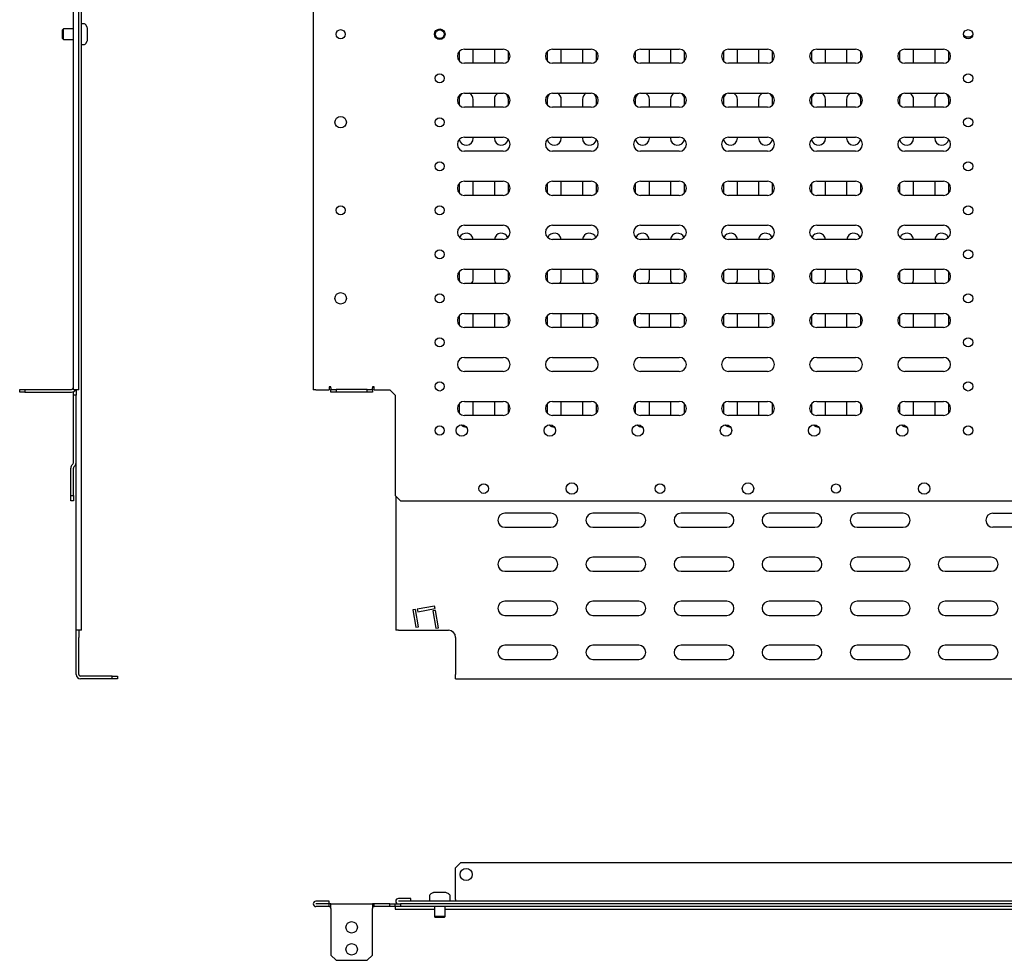
# Model space of a CAD drawing. Units: millimetres. Extents: x 2099 to 4135, y 835 to 1897.
# Drawn here: x 2099 to 2658, y 835 to 1369 of the extents above; entities that cross this region are included whole.
import ezdxf

# ---------------------------------------------------------------- set-up
doc = ezdxf.new("R2010")
doc.units = ezdxf.units.MM

msp = doc.modelspace()

# ---------------------------------------------------------------- linework, layer by layer
at = {"color": 7, "linetype": 'Continuous', "lineweight": 25}
for p, q in [((2129.93, 1158.95), (2129.93, 1662.95)), ((2133.03, 1158.95), (2133.03, 1662.95)), ((2266.08, 1662.95), (2266.08, 1158.95)), ((2134.53, 1022.45), (2134.53, 1549.95)), ((2124.23, 1363.95), (2123.73, 1363.45)), ((2129.93, 1363.95), (2124.23, 1363.95)), ((2124.23, 1357.95), (2124.23, 1363.95)), ((2135.77, 1366.85), (2134.53, 1366.85)), ((2137.76, 1364.78), (2137.1, 1366.05)), ((2137.93, 1357.82), (2137.93, 1364.09)), ((2123.73, 1358.45), (2123.73, 1363.45)), ((2123.73, 1358.45), (2124.23, 1357.95)), ((2124.23, 1357.95), (2129.93, 1357.95)), ((2134.53, 1355.05), (2135.77, 1355.05)), ((2137.1, 1355.86), (2137.76, 1357.13)), ((2348.88, 1351.1), (2348.88, 1345.81)), ((2351.88, 1352.45), (2373.88, 1352.45)), ((2356.88, 1344.45), (2356.88, 1352.45)), ((2368.88, 1352.45), (2368.88, 1344.45)), ((2376.88, 1345.81), (2376.88, 1351.1)), ((2398.88, 1351.1), (2398.88, 1345.81)), ((2401.88, 1352.45), (2423.88, 1352.45)), ((2406.88, 1344.45), (2406.88, 1352.45)), ((2418.88, 1352.45), (2418.88, 1344.45)), ((2426.88, 1345.81), (2426.88, 1351.1)), ((2448.88, 1351.1), (2448.88, 1345.81)), ((2451.88, 1352.45), (2473.88, 1352.45)), ((2456.88, 1344.45), (2456.88, 1352.45)), ((2468.88, 1352.45), (2468.88, 1344.45)), ((2476.88, 1345.81), (2476.88, 1351.1)), ((2498.88, 1351.1), (2498.88, 1345.81)), ((2501.88, 1352.45), (2523.88, 1352.45)), ((2506.88, 1344.45), (2506.88, 1352.45)), ((2518.88, 1352.45), (2518.88, 1344.45)), ((2526.88, 1345.81), (2526.88, 1351.1)), ((2548.88, 1351.1), (2548.88, 1345.81)), ((2551.88, 1352.45), (2573.88, 1352.45)), ((2556.88, 1344.45), (2556.88, 1352.45)), ((2568.88, 1352.45), (2568.88, 1344.45)), ((2576.88, 1345.81), (2576.88, 1351.1)), ((2598.88, 1351.1), (2598.88, 1345.81)), ((2601.88, 1352.45), (2623.88, 1352.45)), ((2606.88, 1344.45), (2606.88, 1352.45)), ((2618.88, 1352.45), (2618.88, 1344.45)), ((2626.88, 1345.81), (2626.88, 1351.1)), ((2373.88, 1344.45), (2351.88, 1344.45)), ((2423.88, 1344.45), (2401.88, 1344.45)), ((2473.88, 1344.45), (2451.88, 1344.45)), ((2523.88, 1344.45), (2501.88, 1344.45)), ((2573.88, 1344.45), (2551.88, 1344.45)), ((2623.88, 1344.45), (2601.88, 1344.45)), ((2351.88, 1327.45), (2373.88, 1327.45)), ((2401.88, 1327.45), (2423.88, 1327.45)), ((2451.88, 1327.45), (2473.88, 1327.45)), ((2501.88, 1327.45), (2523.88, 1327.45)), ((2551.88, 1327.45), (2573.88, 1327.45)), ((2601.88, 1327.45), (2623.88, 1327.45)), ((2348.88, 1323.95), (2348.88, 1320.81)), ((2373.88, 1319.45), (2351.88, 1319.45)), ((2356.88, 1319.45), (2356.88, 1323.95)), ((2368.88, 1323.95), (2368.88, 1319.45)), ((2376.88, 1320.81), (2376.88, 1323.95)), ((2398.88, 1323.95), (2398.88, 1320.81)), ((2423.88, 1319.45), (2401.88, 1319.45)), ((2406.88, 1319.45), (2406.88, 1323.95)), ((2418.88, 1323.95), (2418.88, 1319.45)), ((2426.88, 1320.81), (2426.88, 1323.95)), ((2448.88, 1323.95), (2448.88, 1320.81)), ((2473.88, 1319.45), (2451.88, 1319.45)), ((2456.88, 1319.45), (2456.88, 1323.95)), ((2468.88, 1323.95), (2468.88, 1319.45)), ((2476.88, 1320.81), (2476.88, 1323.95)), ((2498.88, 1323.95), (2498.88, 1320.81)), ((2523.88, 1319.45), (2501.88, 1319.45)), ((2506.88, 1319.45), (2506.88, 1323.95)), ((2518.88, 1323.95), (2518.88, 1319.45)), ((2526.88, 1320.81), (2526.88, 1323.95)), ((2548.88, 1323.95), (2548.88, 1320.81)), ((2573.88, 1319.45), (2551.88, 1319.45)), ((2556.88, 1319.45), (2556.88, 1323.95)), ((2568.88, 1323.95), (2568.88, 1319.45)), ((2576.88, 1320.81), (2576.88, 1323.95)), ((2598.88, 1323.95), (2598.88, 1320.81)), ((2623.88, 1319.45), (2601.88, 1319.45)), ((2606.88, 1319.45), (2606.88, 1323.95)), ((2618.88, 1323.95), (2618.88, 1319.45)), ((2626.88, 1320.81), (2626.88, 1323.95)), ((2351.88, 1302.45), (2373.88, 1302.45)), ((2356.88, 1301.95), (2356.88, 1302.45)), ((2368.88, 1302.45), (2368.88, 1301.95)), ((2401.88, 1302.45), (2423.88, 1302.45)), ((2406.88, 1301.95), (2406.88, 1302.45)), ((2418.88, 1302.45), (2418.88, 1301.95)), ((2451.88, 1302.45), (2473.88, 1302.45)), ((2456.88, 1301.95), (2456.88, 1302.45)), ((2468.88, 1302.45), (2468.88, 1301.95)), ((2501.88, 1302.45), (2523.88, 1302.45)), ((2506.88, 1301.95), (2506.88, 1302.45)), ((2518.88, 1302.45), (2518.88, 1301.95)), ((2551.88, 1302.45), (2573.88, 1302.45)), ((2556.88, 1301.95), (2556.88, 1302.45)), ((2568.88, 1302.45), (2568.88, 1301.95)), ((2601.88, 1302.45), (2623.88, 1302.45)), ((2606.88, 1301.95), (2606.88, 1302.45)), ((2618.88, 1302.45), (2618.88, 1301.95)), ((2373.88, 1294.45), (2351.88, 1294.45)), ((2423.88, 1294.45), (2401.88, 1294.45)), ((2473.88, 1294.45), (2451.88, 1294.45)), ((2523.88, 1294.45), (2501.88, 1294.45)), ((2573.88, 1294.45), (2551.88, 1294.45)), ((2623.88, 1294.45), (2601.88, 1294.45)), ((2348.88, 1276.1), (2348.88, 1270.81)), ((2351.88, 1277.45), (2373.88, 1277.45)), ((2356.88, 1269.45), (2356.88, 1277.45)), ((2368.88, 1277.45), (2368.88, 1269.45)), ((2376.88, 1270.81), (2376.88, 1276.1)), ((2398.88, 1276.1), (2398.88, 1270.81)), ((2401.88, 1277.45), (2423.88, 1277.45)), ((2406.88, 1269.45), (2406.88, 1277.45)), ((2418.88, 1277.45), (2418.88, 1269.45)), ((2426.88, 1270.81), (2426.88, 1276.1)), ((2448.88, 1276.1), (2448.88, 1270.81)), ((2451.88, 1277.45), (2473.88, 1277.45)), ((2456.88, 1269.45), (2456.88, 1277.45)), ((2468.88, 1277.45), (2468.88, 1269.45)), ((2476.88, 1270.81), (2476.88, 1276.1)), ((2498.88, 1276.1), (2498.88, 1270.81)), ((2501.88, 1277.45), (2523.88, 1277.45)), ((2506.88, 1269.45), (2506.88, 1277.45)), ((2518.88, 1277.45), (2518.88, 1269.45)), ((2526.88, 1270.81), (2526.88, 1276.1)), ((2548.88, 1276.1), (2548.88, 1270.81)), ((2551.88, 1277.45), (2573.88, 1277.45)), ((2556.88, 1269.45), (2556.88, 1277.45)), ((2568.88, 1277.45), (2568.88, 1269.45)), ((2576.88, 1270.81), (2576.88, 1276.1)), ((2598.88, 1276.1), (2598.88, 1270.81)), ((2601.88, 1277.45), (2623.88, 1277.45)), ((2606.88, 1269.45), (2606.88, 1277.45)), ((2618.88, 1277.45), (2618.88, 1269.45)), ((2626.88, 1270.81), (2626.88, 1276.1)), ((2373.88, 1269.45), (2351.88, 1269.45)), ((2423.88, 1269.45), (2401.88, 1269.45)), ((2473.88, 1269.45), (2451.88, 1269.45)), ((2523.88, 1269.45), (2501.88, 1269.45)), ((2573.88, 1269.45), (2551.88, 1269.45)), ((2623.88, 1269.45), (2601.88, 1269.45)), ((2351.88, 1252.45), (2373.88, 1252.45)), ((2401.88, 1252.45), (2423.88, 1252.45)), ((2451.88, 1252.45), (2473.88, 1252.45)), ((2501.88, 1252.45), (2523.88, 1252.45)), ((2551.88, 1252.45), (2573.88, 1252.45)), ((2601.88, 1252.45), (2623.88, 1252.45)), ((2373.88, 1244.45), (2351.88, 1244.45)), ((2423.88, 1244.45), (2401.88, 1244.45)), ((2473.88, 1244.45), (2451.88, 1244.45)), ((2523.88, 1244.45), (2501.88, 1244.45)), ((2573.88, 1244.45), (2551.88, 1244.45)), ((2623.88, 1244.45), (2601.88, 1244.45)), ((2348.88, 1226.1), (2348.88, 1221.95)), ((2351.88, 1227.45), (2373.88, 1227.45)), ((2356.88, 1221.95), (2356.88, 1227.45)), ((2368.88, 1227.45), (2368.88, 1221.95)), ((2376.88, 1221.95), (2376.88, 1226.1)), ((2398.88, 1226.1), (2398.88, 1221.95)), ((2401.88, 1227.45), (2423.88, 1227.45)), ((2406.88, 1221.95), (2406.88, 1227.45)), ((2418.88, 1227.45), (2418.88, 1221.95)), ((2426.88, 1221.95), (2426.88, 1226.1)), ((2448.88, 1226.1), (2448.88, 1221.95)), ((2451.88, 1227.45), (2473.88, 1227.45)), ((2456.88, 1221.95), (2456.88, 1227.45)), ((2468.88, 1227.45), (2468.88, 1221.95)), ((2476.88, 1221.95), (2476.88, 1226.1)), ((2498.88, 1226.1), (2498.88, 1221.95)), ((2501.88, 1227.45), (2523.88, 1227.45)), ((2506.88, 1221.95), (2506.88, 1227.45)), ((2518.88, 1227.45), (2518.88, 1221.95)), ((2526.88, 1221.95), (2526.88, 1226.1)), ((2548.88, 1226.1), (2548.88, 1221.95)), ((2551.88, 1227.45), (2573.88, 1227.45)), ((2556.88, 1221.95), (2556.88, 1227.45)), ((2568.88, 1227.45), (2568.88, 1221.95)), ((2576.88, 1221.95), (2576.88, 1226.1)), ((2598.88, 1226.1), (2598.88, 1221.95)), ((2601.88, 1227.45), (2623.88, 1227.45)), ((2606.88, 1221.95), (2606.88, 1227.45)), ((2618.88, 1227.45), (2618.88, 1221.95)), ((2626.88, 1221.95), (2626.88, 1226.1)), ((2373.88, 1219.45), (2351.88, 1219.45)), ((2423.88, 1219.45), (2401.88, 1219.45)), ((2473.88, 1219.45), (2451.88, 1219.45)), ((2523.88, 1219.45), (2501.88, 1219.45)), ((2573.88, 1219.45), (2551.88, 1219.45)), ((2623.88, 1219.45), (2601.88, 1219.45)), ((2351.88, 1202.45), (2373.88, 1202.45)), ((2356.88, 1194.45), (2356.88, 1202.45)), ((2368.88, 1202.45), (2368.88, 1194.45)), ((2401.88, 1202.45), (2423.88, 1202.45)), ((2406.88, 1194.45), (2406.88, 1202.45)), ((2418.88, 1202.45), (2418.88, 1194.45)), ((2451.88, 1202.45), (2473.88, 1202.45)), ((2456.88, 1194.45), (2456.88, 1202.45)), ((2468.88, 1202.45), (2468.88, 1194.45)), ((2501.88, 1202.45), (2523.88, 1202.45)), ((2506.88, 1194.45), (2506.88, 1202.45)), ((2518.88, 1202.45), (2518.88, 1194.45)), ((2551.88, 1202.45), (2573.88, 1202.45)), ((2556.88, 1194.45), (2556.88, 1202.45)), ((2568.88, 1202.45), (2568.88, 1194.45)), ((2601.88, 1202.45), (2623.88, 1202.45)), ((2606.88, 1194.45), (2606.88, 1202.45)), ((2618.88, 1202.45), (2618.88, 1194.45)), ((2348.88, 1201.1), (2348.88, 1195.81)), ((2376.88, 1195.81), (2376.88, 1201.1)), ((2398.88, 1201.1), (2398.88, 1195.81)), ((2426.88, 1195.81), (2426.88, 1201.1)), ((2448.88, 1201.1), (2448.88, 1195.81)), ((2476.88, 1195.81), (2476.88, 1201.1)), ((2498.88, 1201.1), (2498.88, 1195.81)), ((2526.88, 1195.81), (2526.88, 1201.1)), ((2548.88, 1201.1), (2548.88, 1195.81)), ((2576.88, 1195.81), (2576.88, 1201.1)), ((2598.88, 1201.1), (2598.88, 1195.81)), ((2626.88, 1195.81), (2626.88, 1201.1)), ((2373.88, 1194.45), (2351.88, 1194.45)), ((2423.88, 1194.45), (2401.88, 1194.45)), ((2473.88, 1194.45), (2451.88, 1194.45)), ((2523.88, 1194.45), (2501.88, 1194.45)), ((2573.88, 1194.45), (2551.88, 1194.45)), ((2623.88, 1194.45), (2601.88, 1194.45)), ((2351.88, 1177.45), (2373.88, 1177.45)), ((2401.88, 1177.45), (2423.88, 1177.45)), ((2451.88, 1177.45), (2473.88, 1177.45)), ((2501.88, 1177.45), (2523.88, 1177.45)), ((2551.88, 1177.45), (2573.88, 1177.45)), ((2601.88, 1177.45), (2623.88, 1177.45)), ((2373.88, 1169.45), (2351.88, 1169.45)), ((2423.88, 1169.45), (2401.88, 1169.45)), ((2473.88, 1169.45), (2451.88, 1169.45)), ((2523.88, 1169.45), (2501.88, 1169.45)), ((2573.88, 1169.45), (2551.88, 1169.45)), ((2623.88, 1169.45), (2601.88, 1169.45)), ((2099.43, 1157.7), (2099.43, 1159.2)), ((2099.43, 1159.2), (2102.43, 1159.2)), ((2102.43, 1157.7), (2099.43, 1157.7)), ((2102.43, 1159.2), (2102.43, 1157.7)), ((2102.43, 1159.2), (2128.93, 1159.2)), ((2102.43, 1157.7), (2128.93, 1157.7)), ((2133.03, 1158.95), (2129.93, 1158.95)), ((2129.93, 1155.95), (2129.93, 1157.91)), ((2131.43, 1158.95), (2131.43, 1155.95)), ((2267.63, 1158.95), (2266.08, 1158.95)), ((2267.63, 1158.95), (2275.13, 1158.95)), ((2276.13, 1160.7), (2275.13, 1160.7)), ((2275.13, 1160.7), (2275.13, 1158.95)), ((2276.13, 1160.2), (2276.13, 1160.7)), ((2276.13, 1160.2), (2276.13, 1159.2)), ((2276.13, 1157.7), (2276.13, 1159.2)), ((2276.13, 1159.2), (2279.13, 1159.2)), ((2279.13, 1157.7), (2276.13, 1157.7)), ((2279.13, 1159.2), (2279.13, 1157.7)), ((2296.63, 1159.2), (2279.13, 1159.2)), ((2296.63, 1157.7), (2279.13, 1157.7)), ((2296.63, 1157.7), (2296.63, 1159.2)), ((2296.63, 1159.2), (2299.63, 1159.2)), ((2299.63, 1157.7), (2296.63, 1157.7)), ((2300.63, 1160.7), (2299.63, 1160.7)), ((2299.63, 1160.7), (2299.63, 1160.2)), ((2299.63, 1159.2), (2299.63, 1160.2)), ((2299.63, 1159.2), (2299.63, 1157.7)), ((2300.63, 1158.95), (2300.63, 1160.7)), ((2300.63, 1158.95), (2309.63, 1158.95)), ((2309.63, 1158.95), (2312.63, 1155.95)), ((2131.43, 1155.95), (2129.93, 1155.95)), ((2129.93, 1117.57), (2129.93, 1155.95)), ((2131.43, 1117.57), (2131.43, 1155.95)), ((2312.63, 1155.95), (2312.63, 1117.57)), ((2351.88, 1152.45), (2373.88, 1152.45)), ((2356.88, 1144.45), (2356.88, 1152.45)), ((2368.88, 1152.45), (2368.88, 1144.45)), ((2401.88, 1152.45), (2423.88, 1152.45)), ((2406.88, 1144.45), (2406.88, 1152.45)), ((2418.88, 1152.45), (2418.88, 1144.45)), ((2451.88, 1152.45), (2473.88, 1152.45)), ((2456.88, 1144.45), (2456.88, 1152.45)), ((2468.88, 1152.45), (2468.88, 1144.45)), ((2501.88, 1152.45), (2523.88, 1152.45)), ((2506.88, 1144.45), (2506.88, 1152.45)), ((2518.88, 1152.45), (2518.88, 1144.45)), ((2551.88, 1152.45), (2573.88, 1152.45)), ((2556.88, 1144.45), (2556.88, 1152.45)), ((2568.88, 1152.45), (2568.88, 1144.45)), ((2601.88, 1152.45), (2623.88, 1152.45)), ((2606.88, 1144.45), (2606.88, 1152.45)), ((2618.88, 1152.45), (2618.88, 1144.45)), ((2348.88, 1151.1), (2348.88, 1145.81)), ((2376.88, 1145.81), (2376.88, 1151.1)), ((2398.88, 1151.1), (2398.88, 1145.81)), ((2426.88, 1145.81), (2426.88, 1151.1)), ((2448.88, 1151.1), (2448.88, 1145.81)), ((2476.88, 1145.81), (2476.88, 1151.1)), ((2498.88, 1151.1), (2498.88, 1145.81)), ((2526.88, 1145.81), (2526.88, 1151.1)), ((2548.88, 1151.1), (2548.88, 1145.81)), ((2576.88, 1145.81), (2576.88, 1151.1)), ((2598.88, 1151.1), (2598.88, 1145.81)), ((2626.88, 1145.81), (2626.88, 1151.1)), ((2373.88, 1144.45), (2351.88, 1144.45)), ((2423.88, 1144.45), (2401.88, 1144.45)), ((2473.88, 1144.45), (2451.88, 1144.45)), ((2523.88, 1144.45), (2501.88, 1144.45)), ((2573.88, 1144.45), (2551.88, 1144.45)), ((2623.88, 1144.45), (2601.88, 1144.45)), ((2128.43, 1098.95), (2128.43, 1114.62)), ((2129.16, 1116.39), (2129.64, 1116.87)), ((2129.93, 1098.95), (2129.93, 1114.62)), ((2130.22, 1115.33), (2130.7, 1115.81)), ((2131.43, 1022.45), (2131.43, 1117.57)), ((2312.63, 1117.57), (2312.63, 1116.87)), ((2312.63, 1116.87), (2312.63, 1116.39)), ((2312.63, 1116.39), (2312.63, 1114.62)), ((2312.63, 1114.62), (2312.63, 1098.95)), ((2128.43, 1098.95), (2129.93, 1098.95)), ((2128.43, 1095.95), (2128.43, 1098.95)), ((2129.93, 1095.95), (2128.43, 1095.95)), ((2129.93, 1098.95), (2129.93, 1095.95)), ((2312.63, 1098.95), (2315.63, 1095.95)), ((2312.88, 1098.7), (2312.88, 1022.45)), ((2315.63, 1095.95), (3010.13, 1095.95)), ((2400.88, 1088.95), (2374.88, 1088.95)), ((2450.88, 1088.95), (2424.88, 1088.95)), ((2500.88, 1088.95), (2474.88, 1088.95)), ((2550.88, 1088.95), (2524.88, 1088.95)), ((2600.88, 1088.95), (2574.88, 1088.95)), ((2651.88, 1088.95), (2673.88, 1088.95)), ((2374.88, 1080.95), (2400.88, 1080.95)), ((2424.88, 1080.95), (2450.88, 1080.95)), ((2474.88, 1080.95), (2500.88, 1080.95)), ((2524.88, 1080.95), (2550.88, 1080.95)), ((2574.88, 1080.95), (2600.88, 1080.95)), ((2673.88, 1080.95), (2651.88, 1080.95)), ((2400.88, 1063.95), (2374.88, 1063.95)), ((2450.88, 1063.95), (2424.88, 1063.95)), ((2500.88, 1063.95), (2474.88, 1063.95)), ((2550.88, 1063.95), (2524.88, 1063.95)), ((2600.88, 1063.95), (2574.88, 1063.95)), ((2650.88, 1063.95), (2624.88, 1063.95)), ((2374.88, 1055.95), (2400.88, 1055.95)), ((2424.88, 1055.95), (2450.88, 1055.95)), ((2474.88, 1055.95), (2500.88, 1055.95)), ((2524.88, 1055.95), (2550.88, 1055.95)), ((2574.88, 1055.95), (2600.88, 1055.95)), ((2624.88, 1055.95), (2650.88, 1055.95)), ((2324.13, 1034.32), (2322.65, 1034.05)), ((2325.86, 1024.47), (2324.13, 1034.32)), ((2334.96, 1036.23), (2325.11, 1034.49)), ((2325.11, 1034.49), (2325.37, 1033.01)), ((2325.37, 1033.01), (2335.22, 1034.75)), ((2335.22, 1034.75), (2334.96, 1036.23)), ((2400.88, 1038.95), (2374.88, 1038.95)), ((2450.88, 1038.95), (2424.88, 1038.95)), ((2500.88, 1038.95), (2474.88, 1038.95)), ((2550.88, 1038.95), (2524.88, 1038.95)), ((2600.88, 1038.95), (2574.88, 1038.95)), ((2650.88, 1038.95), (2624.88, 1038.95)), ((2322.65, 1034.05), (2324.39, 1024.21)), ((2335.39, 1033.76), (2333.92, 1033.5)), ((2333.92, 1033.5), (2335.65, 1023.65)), ((2337.13, 1023.92), (2335.39, 1033.76)), ((2374.88, 1030.95), (2400.88, 1030.95)), ((2424.88, 1030.95), (2450.88, 1030.95)), ((2474.88, 1030.95), (2500.88, 1030.95)), ((2524.88, 1030.95), (2550.88, 1030.95)), ((2574.88, 1030.95), (2600.88, 1030.95)), ((2624.88, 1030.95), (2650.88, 1030.95)), ((2324.39, 1024.21), (2325.86, 1024.47)), ((2335.65, 1023.65), (2337.13, 1023.92)), ((2134.53, 1022.45), (2131.43, 1022.45)), ((2131.43, 1018.45), (2131.43, 1022.45)), ((2131.43, 997.45), (2131.43, 1018.45)), ((2132.93, 1022.45), (2132.93, 1018.45)), ((2132.93, 997.45), (2132.93, 1018.45)), ((2314.43, 1022.45), (2312.88, 1022.45)), ((2314.43, 1022.45), (2342.88, 1022.45)), ((2346.88, 1018.45), (2346.88, 997.45)), ((2400.88, 1013.95), (2374.88, 1013.95)), ((2450.88, 1013.95), (2424.88, 1013.95)), ((2500.88, 1013.95), (2474.88, 1013.95)), ((2550.88, 1013.95), (2524.88, 1013.95)), ((2600.88, 1013.95), (2574.88, 1013.95)), ((2650.88, 1013.95), (2624.88, 1013.95)), ((2374.88, 1005.95), (2400.88, 1005.95)), ((2424.88, 1005.95), (2450.88, 1005.95)), ((2474.88, 1005.95), (2500.88, 1005.95)), ((2524.88, 1005.95), (2550.88, 1005.95)), ((2574.88, 1005.95), (2600.88, 1005.95)), ((2624.88, 1005.95), (2650.88, 1005.95)), ((2151.93, 996.45), (2133.93, 996.45)), ((2151.93, 994.95), (2133.93, 994.95)), ((2151.93, 994.95), (2151.93, 996.45)), ((2151.93, 996.45), (2154.93, 996.45)), ((2154.93, 994.95), (2151.93, 994.95)), ((2154.93, 996.45), (2154.93, 994.95)), ((2346.88, 994.95), (2346.88, 997.45)), ((2346.88, 994.95), (2978.88, 994.95)), ((2349.88, 890.56), (2346.88, 887.56)), ((2349.88, 890.56), (2975.88, 890.56)), ((2346.88, 869.56), (2346.88, 887.56)), ((2334.05, 873.39), (2332.79, 872.73)), ((2341.01, 873.56), (2334.75, 873.56)), ((2342.97, 872.73), (2341.7, 873.39)), ((2275.08, 868.66), (2267.63, 868.66)), ((2275.08, 867.16), (2267.63, 867.16)), ((2275.13, 867.06), (2267.63, 867.06)), ((2275.08, 867.16), (2275.08, 868.66)), ((2275.13, 865.56), (2275.13, 867.06)), ((2276.13, 867.06), (2275.13, 867.06)), ((2276.13, 864.56), (2276.13, 867.06)), ((2276.13, 867.06), (2299.63, 867.06)), ((2299.63, 867.06), (2299.63, 864.56)), ((2300.63, 867.06), (2299.63, 867.06)), ((2300.63, 865.56), (2300.63, 867.06)), ((2309.63, 867.06), (2300.63, 867.06)), ((2309.63, 865.56), (2309.63, 867.06)), ((2309.63, 867.06), (2312.63, 867.06)), ((2312.63, 865.56), (2312.63, 867.06)), ((2312.63, 867.06), (2315.63, 867.06)), ((2321.43, 870.16), (2314.43, 870.16)), ((2321.43, 868.66), (2314.43, 868.66)), ((3011.33, 868.56), (2314.43, 868.56)), ((2315.63, 867.06), (2315.63, 865.56)), ((3010.13, 867.06), (2315.63, 867.06)), ((2321.43, 868.66), (2321.43, 870.16)), ((2331.98, 871.4), (2331.98, 868.56)), ((2343.78, 868.56), (2343.78, 871.4)), ((2346.88, 869.56), (2346.88, 868.56)), ((2275.13, 865.56), (2267.63, 865.56)), ((2275.13, 865.56), (2276.13, 865.56)), ((2276.13, 864.56), (2276.13, 838.06)), ((2299.63, 865.56), (2300.63, 865.56)), ((2299.63, 838.06), (2299.63, 864.56)), ((2309.63, 865.56), (2300.63, 865.56)), ((2312.63, 865.56), (2309.63, 865.56)), ((2315.63, 865.56), (2312.63, 865.56)), ((2312.63, 865.56), (2312.63, 865.27)), ((2312.63, 865.27), (2312.63, 864.79)), ((2312.63, 864.79), (2312.63, 864.06)), ((2312.63, 864.06), (2334.88, 864.06)), ((3010.13, 865.56), (2315.63, 865.56)), ((2334.88, 865.56), (2334.88, 859.86)), ((2340.88, 859.86), (2340.88, 865.56)), ((2340.88, 864.06), (2684.88, 864.06)), ((2334.88, 859.86), (2335.38, 859.36)), ((2340.88, 859.86), (2334.88, 859.86)), ((2340.38, 859.36), (2335.38, 859.36)), ((2340.38, 859.36), (2340.88, 859.86)), ((2276.13, 838.06), (2279.13, 835.06)), ((2279.13, 835.06), (2296.63, 835.06)), ((2296.63, 835.06), (2299.63, 838.06))]:
    msp.add_line(p, q, dxfattribs=at)
at = {"color": 7, "linetype": 'Continuous', "lineweight": 25, "flags": 128}
for points in [[(2348.88, 1221.95), (2349.08, 1220.72), (2349.14, 1220.54)], [(2376.62, 1220.54), (2376.68, 1220.72), (2376.88, 1221.95)], [(2398.88, 1221.95), (2399.08, 1220.72), (2399.14, 1220.54)], [(2426.62, 1220.54), (2426.68, 1220.72), (2426.88, 1221.95)], [(2448.88, 1221.95), (2449.08, 1220.72), (2449.14, 1220.54)], [(2476.62, 1220.54), (2476.68, 1220.72), (2476.88, 1221.95)], [(2498.88, 1221.95), (2499.08, 1220.72), (2499.14, 1220.54)], [(2526.62, 1220.54), (2526.68, 1220.72), (2526.88, 1221.95)], [(2548.88, 1221.95), (2549.08, 1220.72), (2549.14, 1220.54)], [(2576.62, 1220.54), (2576.68, 1220.72), (2576.88, 1221.95)], [(2598.88, 1221.95), (2599.08, 1220.72), (2599.14, 1220.54)], [(2626.62, 1220.54), (2626.68, 1220.72), (2626.88, 1221.95)]]:
    msp.add_lwpolyline(points, dxfattribs=at)
at = {"color": 7, "linetype": 'Continuous', "lineweight": 25}
for centre, radius in [((2337.88, 1360.95), 3), ((2281.63, 1360.95), 2.6), ((2337.88, 1360.95), 2.5), ((2637.88, 1360.95), 2.6), ((2337.88, 1335.95), 2.6), ((2637.88, 1335.95), 2.6), ((2281.63, 1310.95), 3.25), ((2337.88, 1310.95), 2.6), ((2637.88, 1310.95), 2.6), ((2337.88, 1285.95), 2.6), ((2637.88, 1285.95), 2.6), ((2281.63, 1260.95), 2.6), ((2337.88, 1260.95), 2.6), ((2637.88, 1260.95), 2.6), ((2337.88, 1235.95), 2.6), ((2637.88, 1235.95), 2.6), ((2281.63, 1210.95), 3.25), ((2337.88, 1210.95), 2.6), ((2637.88, 1210.95), 2.6), ((2337.88, 1185.95), 2.6), ((2637.88, 1185.95), 2.6), ((2337.88, 1160.95), 2.6), ((2637.88, 1160.95), 2.6), ((2337.88, 1135.95), 2.6), ((2350.38, 1135.95), 3.25), ((2400.38, 1135.95), 3.25), ((2450.38, 1135.95), 3.25), ((2500.38, 1135.95), 3.25), ((2550.38, 1135.95), 3.25), ((2600.38, 1135.95), 3.25), ((2637.88, 1135.95), 2.6), ((2362.88, 1102.95), 2.75), ((2412.88, 1102.95), 3.25), ((2462.88, 1102.95), 2.75), ((2512.88, 1102.95), 3.25), ((2562.88, 1102.95), 2.6), ((2612.88, 1102.95), 3.25), ((2352.88, 883.81), 3.45), ((2287.88, 853.81), 3.25), ((2287.88, 841.31), 3.25)]:
    msp.add_circle(centre, radius, dxfattribs=at)
for centre, radius, start, end in [((2135.77, 1365.35), 1.5, 27.512, 90), ((2136.43, 1364.09), 1.5, 0, 27.512), ((2637.88, 1362.95), 3.5, 222.6764, 317.3236), ((2135.77, 1356.55), 1.5, 270, 332.488), ((2136.43, 1357.82), 1.5, 332.488, 0), ((2351.88, 1348.45), 4, 90, 270), ((2373.88, 1348.45), 4, 270, 90), ((2401.88, 1348.45), 4, 90, 270), ((2423.88, 1348.45), 4, 270, 90), ((2451.88, 1348.45), 4, 90, 270), ((2473.88, 1348.45), 4, 270, 90), ((2501.88, 1348.45), 4, 90, 270), ((2523.88, 1348.45), 4, 270, 90), ((2551.88, 1348.45), 4, 90, 270), ((2573.88, 1348.45), 4, 270, 90), ((2601.88, 1348.45), 4, 90, 270), ((2623.88, 1348.45), 4, 270, 90), ((2351.88, 1323.45), 4, 90, 270), ((2352.88, 1323.95), 4, 124.5987, 180), ((2352.88, 1323.95), 4, 0, 61.045), ((2372.88, 1323.95), 4, 118.955, 180), ((2373.88, 1323.45), 4, 270, 90), ((2372.88, 1323.95), 4, 0, 55.4013), ((2401.88, 1323.45), 4, 90, 270), ((2402.88, 1323.95), 4, 124.5987, 180), ((2402.88, 1323.95), 4, 0, 61.045), ((2422.88, 1323.95), 4, 118.955, 180), ((2423.88, 1323.45), 4, 270, 90), ((2422.88, 1323.95), 4, 0, 55.4013), ((2451.88, 1323.45), 4, 90, 270), ((2452.88, 1323.95), 4, 124.5987, 180), ((2452.88, 1323.95), 4, 0, 61.045), ((2472.88, 1323.95), 4, 118.955, 180), ((2473.88, 1323.45), 4, 270, 90), ((2472.88, 1323.95), 4, 0, 55.4013), ((2501.88, 1323.45), 4, 90, 270), ((2502.88, 1323.95), 4, 124.5987, 180), ((2502.88, 1323.95), 4, 0, 61.045), ((2522.88, 1323.95), 4, 118.955, 180), ((2523.88, 1323.45), 4, 270, 90), ((2522.88, 1323.95), 4, 0, 55.4013), ((2551.88, 1323.45), 4, 90, 270), ((2552.88, 1323.95), 4, 124.5987, 180), ((2552.88, 1323.95), 4, 0, 61.045), ((2572.88, 1323.95), 4, 118.955, 180), ((2573.88, 1323.45), 4, 270, 90), ((2572.88, 1323.95), 4, 0, 55.4013), ((2601.88, 1323.45), 4, 90, 270), ((2602.88, 1323.95), 4, 124.5987, 180), ((2602.88, 1323.95), 4, 0, 61.045), ((2622.88, 1323.95), 4, 118.955, 180), ((2623.88, 1323.45), 4, 270, 90), ((2622.88, 1323.95), 4, 0, 55.4013), ((2351.88, 1298.45), 4, 90, 270), ((2373.88, 1298.45), 4, 270, 90), ((2401.88, 1298.45), 4, 90, 270), ((2423.88, 1298.45), 4, 270, 90), ((2451.88, 1298.45), 4, 90, 270), ((2473.88, 1298.45), 4, 270, 90), ((2501.88, 1298.45), 4, 90, 270), ((2523.88, 1298.45), 4, 270, 90), ((2551.88, 1298.45), 4, 90, 270), ((2573.88, 1298.45), 4, 270, 90), ((2601.88, 1298.45), 4, 90, 270), ((2623.88, 1298.45), 4, 270, 90), ((2352.88, 1301.95), 4, 191.12, 0), ((2372.88, 1301.95), 4, 180, 348.88), ((2402.88, 1301.95), 4, 191.12, 0), ((2422.88, 1301.95), 4, 180, 348.88), ((2452.88, 1301.95), 4, 191.12, 0), ((2472.88, 1301.95), 4, 180, 348.88), ((2502.88, 1301.95), 4, 191.12, 0), ((2522.88, 1301.95), 4, 180, 348.88), ((2552.88, 1301.95), 4, 191.12, 0), ((2572.88, 1301.95), 4, 180, 348.88), ((2602.88, 1301.95), 4, 191.12, 0), ((2622.88, 1301.95), 4, 180, 348.88), ((2351.88, 1273.45), 4, 90, 270), ((2373.88, 1273.45), 4, 270, 90), ((2401.88, 1273.45), 4, 90, 270), ((2423.88, 1273.45), 4, 270, 90), ((2451.88, 1273.45), 4, 90, 270), ((2473.88, 1273.45), 4, 270, 90), ((2501.88, 1273.45), 4, 90, 270), ((2523.88, 1273.45), 4, 270, 90), ((2551.88, 1273.45), 4, 90, 270), ((2573.88, 1273.45), 4, 270, 90), ((2601.88, 1273.45), 4, 90, 270), ((2623.88, 1273.45), 4, 270, 90), ((2351.88, 1248.45), 4, 90, 270), ((2373.88, 1248.45), 4, 270, 90), ((2401.88, 1248.45), 4, 90, 270), ((2423.88, 1248.45), 4, 270, 90), ((2451.88, 1248.45), 4, 90, 270), ((2473.88, 1248.45), 4, 270, 90), ((2501.88, 1248.45), 4, 90, 270), ((2523.88, 1248.45), 4, 270, 90), ((2551.88, 1248.45), 4, 90, 270), ((2573.88, 1248.45), 4, 270, 90), ((2601.88, 1248.45), 4, 90, 270), ((2623.88, 1248.45), 4, 270, 90), ((2352.88, 1243.95), 4, 7.1808, 157.3436), ((2372.88, 1243.95), 4, 22.6564, 172.8192), ((2402.88, 1243.95), 4, 7.1808, 157.3436), ((2422.88, 1243.95), 4, 22.6564, 172.8192), ((2452.88, 1243.95), 4, 7.1808, 157.3436), ((2472.88, 1243.95), 4, 22.6564, 172.8192), ((2502.88, 1243.95), 4, 7.1808, 157.3436), ((2522.88, 1243.95), 4, 22.6564, 172.8192), ((2552.88, 1243.95), 4, 7.1808, 157.3436), ((2572.88, 1243.95), 4, 22.6564, 172.8192), ((2602.88, 1243.95), 4, 7.1808, 157.3436), ((2622.88, 1243.95), 4, 22.6564, 172.8192), ((2351.88, 1223.45), 4, 90, 270), ((2373.88, 1223.45), 4, 270, 90), ((2401.88, 1223.45), 4, 90, 270), ((2423.88, 1223.45), 4, 270, 90), ((2451.88, 1223.45), 4, 90, 270), ((2473.88, 1223.45), 4, 270, 90), ((2501.88, 1223.45), 4, 90, 270), ((2523.88, 1223.45), 4, 270, 90), ((2551.88, 1223.45), 4, 90, 270), ((2573.88, 1223.45), 4, 270, 90), ((2601.88, 1223.45), 4, 90, 270), ((2623.88, 1223.45), 4, 270, 90), ((2352.88, 1221.95), 4, 321.3178, 0), ((2372.88, 1221.95), 4, 180, 218.6822), ((2402.88, 1221.95), 4, 321.3178, 0), ((2422.88, 1221.95), 4, 180, 218.6822), ((2452.88, 1221.95), 4, 321.3178, 0), ((2472.88, 1221.95), 4, 180, 218.6822), ((2502.88, 1221.95), 4, 321.3178, 0), ((2522.88, 1221.95), 4, 180, 218.6822), ((2552.88, 1221.95), 4, 321.3178, 0), ((2572.88, 1221.95), 4, 180, 218.6822), ((2602.88, 1221.95), 4, 321.3178, 0), ((2622.88, 1221.95), 4, 180, 218.6822), ((2351.88, 1198.45), 4, 90, 270), ((2373.88, 1198.45), 4, 270, 90), ((2401.88, 1198.45), 4, 90, 270), ((2423.88, 1198.45), 4, 270, 90), ((2451.88, 1198.45), 4, 90, 270), ((2473.88, 1198.45), 4, 270, 90), ((2501.88, 1198.45), 4, 90, 270), ((2523.88, 1198.45), 4, 270, 90), ((2551.88, 1198.45), 4, 90, 270), ((2573.88, 1198.45), 4, 270, 90), ((2601.88, 1198.45), 4, 90, 270), ((2623.88, 1198.45), 4, 270, 90), ((2351.88, 1173.45), 4, 90, 270), ((2373.88, 1173.45), 4, 270, 90), ((2401.88, 1173.45), 4, 90, 270), ((2423.88, 1173.45), 4, 270, 90), ((2451.88, 1173.45), 4, 90, 270), ((2473.88, 1173.45), 4, 270, 90), ((2501.88, 1173.45), 4, 90, 270), ((2523.88, 1173.45), 4, 270, 90), ((2551.88, 1173.45), 4, 90, 270), ((2573.88, 1173.45), 4, 270, 90), ((2601.88, 1173.45), 4, 90, 270), ((2623.88, 1173.45), 4, 270, 90), ((2128.93, 1160.2), 1, 270, 0), ((2128.93, 1160.2), 2.5, 270, 330), ((2351.88, 1148.45), 4, 90, 270), ((2373.88, 1148.45), 4, 270, 90), ((2401.88, 1148.45), 4, 90, 270), ((2423.88, 1148.45), 4, 270, 90), ((2451.88, 1148.45), 4, 90, 270), ((2473.88, 1148.45), 4, 270, 90), ((2501.88, 1148.45), 4, 90, 270), ((2523.88, 1148.45), 4, 270, 90), ((2551.88, 1148.45), 4, 90, 270), ((2573.88, 1148.45), 4, 270, 90), ((2601.88, 1148.45), 4, 90, 270), ((2623.88, 1148.45), 4, 270, 90), ((2352.88, 1141.95), 4, 223.8812, 270.8791), ((2402.88, 1141.95), 4, 223.8812, 270.8791), ((2452.88, 1141.95), 4, 223.8812, 270.8791), ((2502.88, 1141.95), 4, 223.8812, 270.8791), ((2552.88, 1141.95), 4, 223.8812, 270.8791), ((2602.88, 1141.95), 4, 223.8812, 270.8791), ((2130.93, 1114.62), 2.5, 135, 180), ((2128.93, 1117.57), 1, 315, 0), ((2130.93, 1114.62), 1, 135, 180), ((2128.93, 1117.57), 2.5, 315, 0), ((2374.88, 1084.95), 4, 90, 270), ((2400.88, 1084.95), 4, 270, 90), ((2424.88, 1084.95), 4, 90, 270), ((2450.88, 1084.95), 4, 270, 90), ((2474.88, 1084.95), 4, 90, 270), ((2500.88, 1084.95), 4, 270, 90), ((2524.88, 1084.95), 4, 90, 270), ((2550.88, 1084.95), 4, 270, 90), ((2574.88, 1084.95), 4, 90, 270), ((2600.88, 1084.95), 4, 270, 90), ((2651.88, 1084.95), 4, 90, 270), ((2374.88, 1059.95), 4, 90, 270), ((2400.88, 1059.95), 4, 270, 90), ((2424.88, 1059.95), 4, 90, 270), ((2450.88, 1059.95), 4, 270, 90), ((2474.88, 1059.95), 4, 90, 270), ((2500.88, 1059.95), 4, 270, 90), ((2524.88, 1059.95), 4, 90, 270), ((2550.88, 1059.95), 4, 270, 90), ((2574.88, 1059.95), 4, 90, 270), ((2600.88, 1059.95), 4, 270, 90), ((2624.88, 1059.95), 4, 90, 270), ((2650.88, 1059.95), 4, 270, 90), ((2374.88, 1034.95), 4, 90, 270), ((2400.88, 1034.95), 4, 270, 90), ((2424.88, 1034.95), 4, 90, 270), ((2450.88, 1034.95), 4, 270, 90), ((2474.88, 1034.95), 4, 90, 270), ((2500.88, 1034.95), 4, 270, 90), ((2524.88, 1034.95), 4, 90, 270), ((2550.88, 1034.95), 4, 270, 90), ((2574.88, 1034.95), 4, 90, 270), ((2600.88, 1034.95), 4, 270, 90), ((2624.88, 1034.95), 4, 90, 270), ((2650.88, 1034.95), 4, 270, 90), ((2342.88, 1018.45), 4, 0, 90), ((2374.88, 1009.95), 4, 90, 270), ((2400.88, 1009.95), 4, 270, 90), ((2424.88, 1009.95), 4, 90, 270), ((2450.88, 1009.95), 4, 270, 90), ((2474.88, 1009.95), 4, 90, 270), ((2500.88, 1009.95), 4, 270, 90), ((2524.88, 1009.95), 4, 90, 270), ((2550.88, 1009.95), 4, 270, 90), ((2574.88, 1009.95), 4, 90, 270), ((2600.88, 1009.95), 4, 270, 90), ((2624.88, 1009.95), 4, 90, 270), ((2650.88, 1009.95), 4, 270, 90), ((2133.93, 997.45), 2.5, 180, 270), ((2133.93, 997.45), 1, 180, 270), ((2333.48, 871.4), 1.5, 117.512, 180), ((2334.75, 872.06), 1.5, 90, 117.512), ((2341.01, 872.06), 1.5, 62.488, 90), ((2342.28, 871.4), 1.5, 0, 62.488), ((2267.63, 867.11), 1.55, 90, 270), ((2267.63, 867.11), 0.05, 90, 270), ((2314.43, 868.61), 1.55, 90, 270), ((2314.43, 868.61), 0.05, 90, 270)]:
    msp.add_arc(centre, radius, start, end, dxfattribs=at)

doc.saveas('drawing.dxf')
